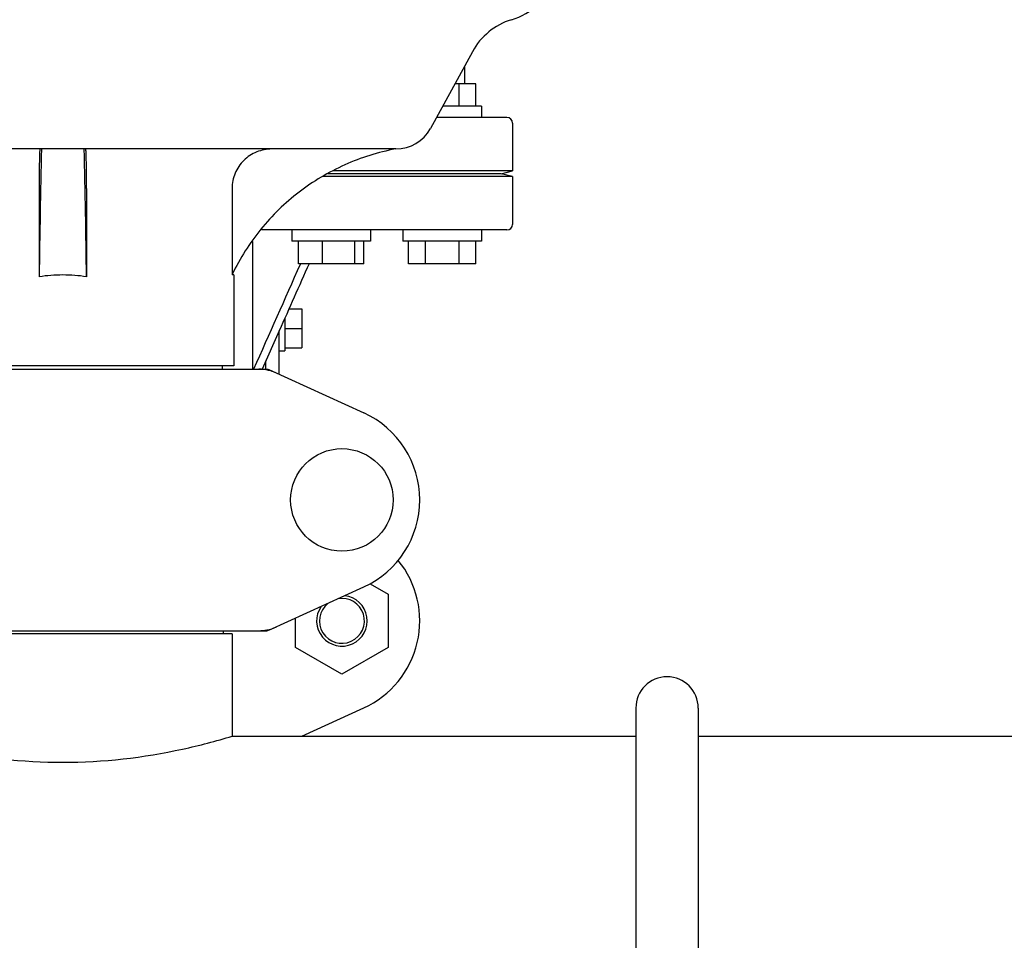
# Model space of a CAD drawing. Units: millimetres. Extents: x 17402 to 24133, y 2616 to 7481.
# Drawn here: x 19515 to 19691, y 6044 to 6208 of the extents above; entities that cross this region are included whole.
import ezdxf

# ---------------------------------------------------------------- set-up
doc = ezdxf.new("R2010")
doc.units = ezdxf.units.MM

# ---------------------------------------------------------------- blocks, each defined once
blk = doc.blocks.new('A$C1DA60AD0')
for p, q in [((1131.86, 555.19), (1124.4, 541.54)), ((1130.5, 549.5), (1130.5, 552.7)), ((1132.5, 549.5), (1128.75, 549.5)), ((1129.5, 545.5), (1129.5, 549.5)), ((1132.5, 545.5), (1132.5, 549.5)), ((1133.5, 545.5), (1126.56, 545.5)), ((1133.5, 545.5), (1133.5, 543.5)), ((1138, 543.5), (1125.47, 543.5)), ((1139, 542.5), (1139, 534)), ((1118.26, 537.9), (999.74, 537.9)), ((1139, 533), (1105.3, 533)), ((1137, 533.5), (1106.14, 533.5)), ((1139, 534), (1107.08, 534)), ((1137, 533.5), (1139, 534)), ((1139, 533), (1137, 533.5)), ((1139, 533), (1139, 524.5)), ((1054.78, 530.9), (1054.78, 515.18)), ((1063.22, 530.9), (1063.22, 515.18)), ((1089.1, 530.9), (1089.1, 515.5)), ((1138, 523.5), (1094.37, 523.5)), ((1099.73, 523.5), (1099.73, 521.5)), ((1113.73, 523.5), (1113.73, 521.5)), ((1119.5, 523.5), (1119.5, 521.5)), ((1133.5, 523.5), (1133.5, 521.5)), ((1092.83, 498.75), (1092.83, 521.43)), ((1113.73, 521.5), (1099.73, 521.5)), ((1100.93, 517.5), (1100.93, 521.5)), ((1105.18, 517.5), (1105.18, 521.5)), ((1110.97, 517.5), (1110.97, 521.5)), ((1112.53, 517.5), (1112.53, 521.5)), ((1133.5, 521.5), (1119.5, 521.5)), ((1120.5, 517.5), (1120.5, 521.5)), ((1123.5, 517.5), (1123.5, 521.5)), ((1129.5, 517.5), (1129.5, 521.5)), ((1132.5, 517.5), (1132.5, 521.5)), ((1112.53, 517.5), (1100.93, 517.5)), ((1101.27, 517.5), (1101.21, 517.38)), ((1132.5, 517.5), (1120.5, 517.5)), ((1089.4, 515.5), (1089.1, 515.5)), ((1089.4, 515.5), (1089.4, 499.33)), ((1099.23, 509.46), (1101.5, 509.46)), ((1101.5, 509.46), (1101.5, 502.54)), ((1098.5, 507.82), (1098.5, 502)), ((1097.5, 505.57), (1094.47, 498.75)), ((1097.5, 497.84), (1097.5, 505.57)), ((1098.5, 506), (1101.5, 506)), ((1097.5, 502), (1098.5, 502)), ((1098.5, 502.54), (1101.5, 502.54)), ((1089.4, 499.33), (1028.6, 499.33)), ((1087.42, 498.75), (1087.42, 499.33)), ((1095.14, 498.75), (1095.14, 500.26)), ((1022.66, 498.75), (1095.34, 498.75)), ((1095.64, 498.68), (1112.56, 490.97)), ((1095.64, 452.32), (1112.56, 460.03)), ((1113.68, 460.6), (1116.87, 458.76)), ((1116.87, 458.76), (1116.87, 449.26)), ((1100.42, 449.26), (1100.42, 454.49)), ((1022.66, 452.25), (1095.34, 452.25)), ((1087.55, 452.25), (1087.55, 451.67)), ((1089.15, 451.67), (1028.85, 451.67)), ((1089.15, 451.67), (1089.15, 433.5)), ((1089.15, 451.67), (1089.15, 433.5)), ((1108.64, 444.51), (1100.42, 449.26)), ((1116.87, 449.26), (1108.64, 444.51)), ((1101.53, 433.5), (1112.56, 438.53)), ((1160.95, 438.5), (1160.95, 258.5)), ((1172.05, 438.5), (1172.05, 258.5)), ((1089.15, 433.5), (1160.95, 433.5)), ((1172.05, 433.5), (1303.85, 433.5))]:
    blk.add_line(p, q)
blk.add_circle((1108.65, 475.5), 9.12)
for centre, radius, start, end in [((1134.63, 574.25), 14, 287.3737, 332.6364), ((1142.39, 549.44), 12, 107.3737, 151.3292), ((1138, 542.5), 1, 0, 90), ((1118.26, 544.9), 7, 269.9988, 331.3285), ((4577.04, 465.3), 3522.61, 178.819, 179.18853), ((-2459.04, 465.3), 3522.61, 0.81147, 1.181), ((1138, 524.5), 1, 270, 0), ((1058.99, 487.27), 28.23, 89.9806, 98.5729), ((1059.01, 487.27), 28.23, 81.4271, 90.0194), ((1125.17, 498.35), 39.94, 154.3781, 154.5735), ((1093.86, 491.18), 7.57, 76.5942, 89.988), ((1093.87, 491.24), 7.51, 73.6414, 76.5579), ((1093.85, 491.18), 7.57, 65.4729, 73.6291), ((1105.5, 475.5), 17, 294.5295, 65.4705), ((1105.5, 454), 17, 294.5295, 39.2445), ((1108.65, 454), 4.5, 145.2534, 83.8458), ((1108.65, 454), 4, 129.2423, 99.8714), ((1093.86, 459.82), 7.57, 270.0042, 280.8771), ((1093.85, 459.82), 7.57, 280.9387, 294.5167), ((1166.5, 438.5), 5.55, 0, 180)]:
    blk.add_arc(centre, radius, start, end)
for points, knots in [([(1054.93, 537.9), (1054.91, 537.9), (1054.91, 537.83), (1054.89, 537.75), (1054.88, 537.58), (1054.87, 537.35), (1054.86, 537.06), (1054.84, 536.56), (1054.82, 535.8), (1054.8, 534.75), (1054.79, 533.55), (1054.78, 532.25), (1054.78, 531.36), (1054.78, 530.9)], [0, 0, 0, 0, 0.005188, 0.019606, 0.043335, 0.076203, 0.117889, 0.168043, 0.291829, 0.44304, 0.61596, 0.804168, 1, 1, 1, 1]), ([(1063.22, 530.9), (1063.22, 531.36), (1063.22, 532.25), (1063.21, 533.55), (1063.2, 534.75), (1063.18, 535.8), (1063.16, 536.56), (1063.14, 537.06), (1063.13, 537.35), (1063.12, 537.58), (1063.11, 537.75), (1063.09, 537.83), (1063.09, 537.9), (1063.07, 537.9)], [0, 0, 0, 0, 0.195815, 0.38401, 0.556943, 0.708163, 0.831953, 0.882108, 0.923795, 0.956664, 0.980394, 0.994812, 1, 1, 1, 1]), ([(1096.2, 537.9), (1095.28, 537.9), (1093.43, 537.54), (1091.07, 536), (1089.47, 533.67), (1089.1, 531.82), (1089.1, 530.9)], [0, 0, 0, 0, 0.249855, 0.499772, 0.749811, 1, 1, 1, 1]), ([(1118.2, 537.9), (1115.1, 537.32), (1109.01, 535.42), (1100.8, 530.52), (1093.94, 523.87), (1090.52, 518.47), (1089.15, 515.62)], [0, 0, 0, 0, 0.249859, 0.499802, 0.74985, 1, 1, 1, 1]), ([(1028.85, 433.5), (1031.76, 432.62), (1041.63, 430.04), (1059, 428.01), (1076.37, 430.04), (1086.24, 432.62), (1089.15, 433.5)], [0, 0, 0, 0, 0.149264, 0.499999, 0.850735, 1, 1, 1, 1])]:
    blk.add_open_spline(points, degree=3, knots=knots)
for points in [[(1101.21, 517.38), (1098.46, 511.17), (1095.7, 504.96), (1092.94, 498.75)], [(1102.8, 517.5), (1101.03, 513.52), (1099.27, 509.55), (1097.5, 505.57)], [(1095.34, 498.75), (1095.44, 498.75), (1095.55, 498.73), (1095.64, 498.68)], [(1095.64, 452.32), (1095.55, 452.27), (1095.44, 452.25), (1095.34, 452.25)]]:
    blk.add_open_spline(points, degree=3)

msp = doc.modelspace()

# ---------------------------------------------------------------- block references
msp.add_blockref('A$C1DA60AD0', (18464.08, 5646.81))

doc.saveas('drawing.dxf')
